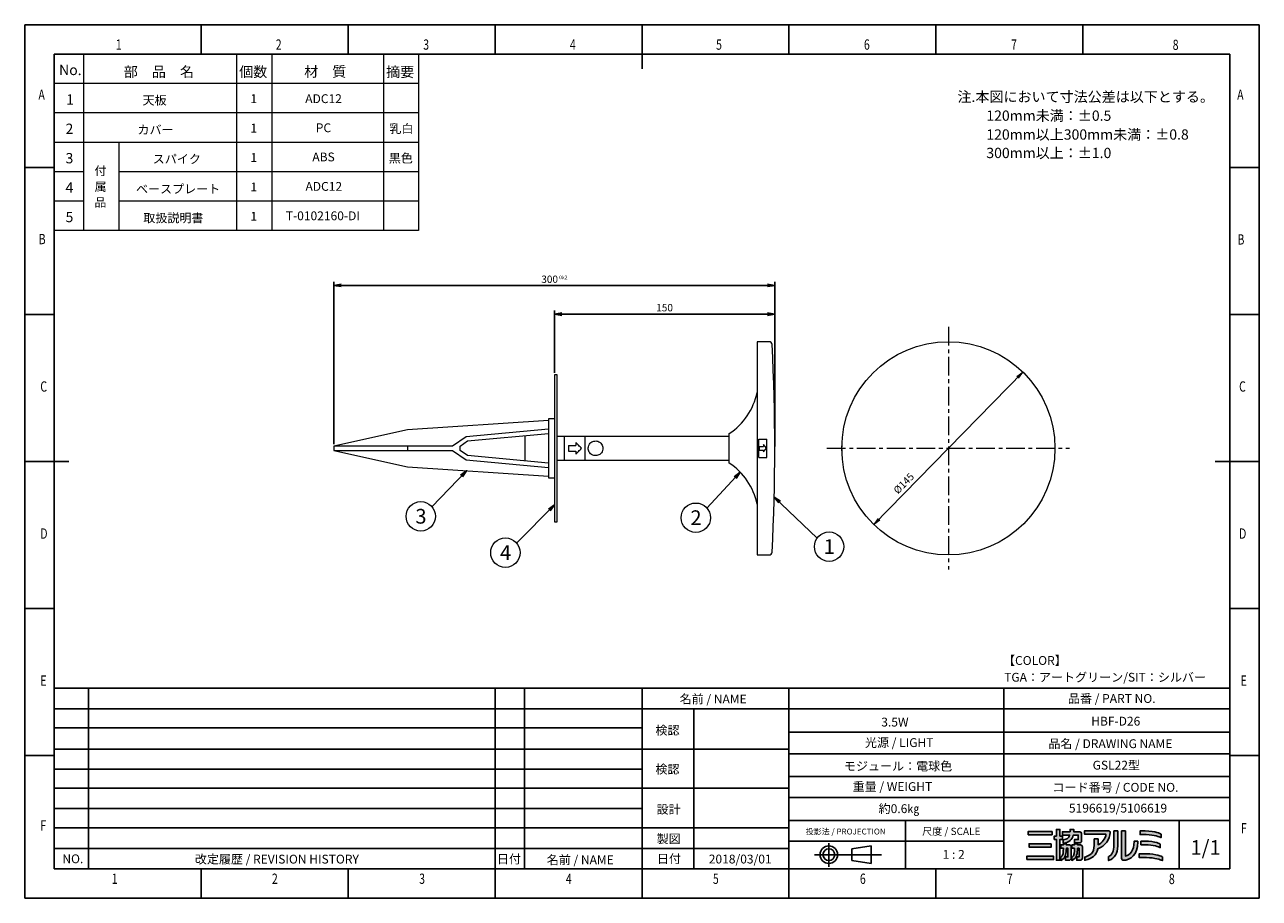
# Model space of a CAD drawing. Units: millimetres. Extents: x 0 to 420, y 0 to 297.
import ezdxf

# ---------------------------------------------------------------- set-up
doc = ezdxf.new("R2010")
doc.units = ezdxf.units.MM
doc.header["$PDSIZE"] = -1
doc.linetypes.add('CENTER', pattern=[10.16, 6.35, -1.27, 1.27, -1.27])
doc.layers.add('図枠', color=7, linetype='Continuous')
doc.styles.add('SLDTEXTSTYLE0', font='TXT', dxfattribs={"width": 0.75, "bigfont": 'bigfont'})
doc.styles.get("Standard").update_dxf_attribs({"font": 'msgothic.ttc'})
doc.styles.add('ＭＳ_Ｐゴシック', font='msgothic.ttc', dxfattribs={"bigfont": 'ＭＳ Ｐゴシック'})
doc.dimstyles.new('ISO-25', dxfattribs={"dimtxt": 2.5, "dimasz": 2.5, "dimexe": 1.25, "dimexo": 0.625, "dimtad": 1, "dimtxsty": 'Standard', "dimcen": 2.5, "dimadec": 0, "dimazin": 0, "dimtfac": 1, "dimtmove": 0, "dimatfit": 3, "dimfxl": 1, "dimarcsym": 0})
doc.dimstyles.new('JIS-1', dxfattribs={"dimtxt": 2.5, "dimasz": 2.5, "dimexe": 1.25, "dimexo": 0.625, "dimtad": 1, "dimtxsty": 'Standard', "dimblk": 'OPEN', "dimcen": 2.5, "dimadec": 0, "dimazin": 0, "dimtfac": 1, "dimtmove": 1, "dimatfit": 3, "dimldrblk": 'OPEN', "dimfxl": 1, "dimarcsym": 0})

# ---------------------------------------------------------------- blocks, each defined once
blk = doc.blocks.new('_OPEN')
at = {"color": 0, "linetype": 'ByBlock', "lineweight": -2}
for p, q in [((-1, 0.166667), (0, 0)), ((-1, -0.166667), (0, 0)), ((0, 0), (-1, 0))]:
    blk.add_line(p, q, dxfattribs=at)
blk = doc.blocks.new('*D478')
at = {"color": 0, "lineweight": -2}
for p, q in [((105.19, 154.36), (105.19, 209.63)), ((107.69, 208.38), (252.69, 208.38)), ((255.19, 153.61), (255.19, 209.63))]:
    blk.add_line(p, q, dxfattribs=at)
at = {"layer": 'Defpoints', "color": 0}
for p in [(255.19, 208.38), (105.19, 153.73), (255.19, 152.98)]:
    blk.add_point(p, dxfattribs=at)
at = {"color": 0, "lineweight": -2, "xscale": 2.5, "yscale": 2.5, "zscale": 2.5, "rotation": 180}
blk.add_blockref('_OPEN', (105.19, 208.38), dxfattribs=at)
at = {"color": 0, "lineweight": -2, "xscale": 2.5, "yscale": 2.5, "zscale": 2.5}
blk.add_blockref('_OPEN', (255.19, 208.38), dxfattribs=at)
at = {"color": 0, "lineweight": 9, "insert": (180.19, 210.46), "char_height": 2.5, "attachment_point": 5}
blk.add_mtext('300{\\H1.250000;\\S 0^-2;}', dxfattribs=at)
blk = doc.blocks.new('*D485')
at = {"color": 0, "lineweight": -2}
for p, q in [((180.19, 178.61), (180.19, 199.84)), ((182.69, 198.59), (252.69, 198.59)), ((255.19, 153.61), (255.19, 199.84))]:
    blk.add_line(p, q, dxfattribs=at)
at = {"layer": 'Defpoints', "color": 0}
for p in [(255.19, 198.59), (180.19, 177.98), (255.19, 152.98)]:
    blk.add_point(p, dxfattribs=at)
at = {"color": 0, "lineweight": -2, "xscale": 2.5, "yscale": 2.5, "zscale": 2.5, "rotation": 180}
blk.add_blockref('_OPEN', (180.19, 198.59), dxfattribs=at)
at = {"color": 0, "lineweight": -2, "xscale": 2.5, "yscale": 2.5, "zscale": 2.5}
blk.add_blockref('_OPEN', (255.19, 198.59), dxfattribs=at)
at = {"color": 0, "lineweight": 9, "insert": (217.69, 200.47), "char_height": 2.5, "attachment_point": 5}
blk.add_mtext('150', dxfattribs=at)

msp = doc.modelspace()

# ---------------------------------------------------------------- hatches: boundary and pattern name
at = {"layer": '図枠'}
h = msp.add_hatch(color=0, dxfattribs=at)
h.dxf.hatch_style = 2
h.paths.add_polyline_path([(349.5029, 22.7268), (341.3739, 22.7268), (341.3739, 21.5881), (349.5029, 21.5881)])
h = msp.add_hatch(color=0, dxfattribs=at)
h.dxf.hatch_style = 2
h.paths.add_polyline_path([(353.0627, 21.1777), (352.183, 21.1777), (352.183, 23.428), (352.1009, 23.428), (350.9758, 23.428), (350.9758, 21.1777), (350.231, 21.1777), (350.231, 20.0395), (350.9758, 20.0395), (350.9758, 12.9134), (352.183, 12.9134), (352.183, 20.0395), (353.0627, 20.0395)])
edge = h.paths.add_edge_path()
edge.add_spline(control_points=[(353.4446, 19.8235), (353.4446, 19.8235), (353.4446, 19.8235), (353.4446, 19.8235), (353.4446, 19.8235), (353.3312, 19.7999), (353.3312, 19.7999), (353.3312, 19.7999), (353.3312, 18.7625), (353.3312, 18.7625), (353.3312, 18.7625), (353.4931, 18.7841), (353.4931, 18.7841), (355.322, 19.0431), (356.3104, 19.8251), (356.6938, 21.4678), (356.6938, 21.4678), (358.416, 21.4678), (358.416, 21.4678), (358.416, 21.4678), (358.416, 19.9492), (358.416, 19.9492), (358.416, 19.9492), (357.1199, 19.9492), (357.1199, 19.9492), (357.1199, 19.9492), (357.1199, 18.8105), (357.1199, 18.8105), (357.1199, 18.8105), (358.9057, 18.8105), (358.9057, 18.8105), (359.1483, 18.8105), (359.5556, 18.9023), (359.5556, 19.5201), (359.5556, 19.5201), (359.5556, 21.9982), (359.5556, 21.9982), (359.5556, 22.2918), (359.3253, 22.607), (358.9518, 22.607), (358.9518, 22.607), (356.8551, 22.607), (356.8551, 22.607), (356.8593, 22.743), (356.8808, 23.2851), (356.8808, 23.2851), (356.8808, 23.2851), (356.8808, 23.428), (356.8808, 23.428), (356.8808, 23.428), (356.801, 23.428), (356.801, 23.428), (356.801, 23.428), (355.6228, 23.428), (355.6228, 23.428), (355.6228, 23.428), (355.6228, 23.2851), (355.6228, 23.2851), (355.6228, 23.2851), (355.6098, 22.7293), (355.6056, 22.607), (355.6056, 22.607), (353.0091, 22.607), (353.0091, 22.607), (353.0091, 22.607), (353.0091, 21.4678), (353.0091, 21.4678), (353.0091, 21.4678), (355.4515, 21.4678), (355.4515, 21.4678), (355.2006, 20.4975), (354.6143, 20.0652), (353.4446, 19.8235)], knot_values=[0, 0, 0, 0, 0.35277778, 0.35277778, 0.35277778, 0.70555556, 0.70555556, 0.70555556, 1.05833333, 1.05833333, 1.05833333, 1.41111111, 1.41111111, 1.41111111, 1.76388889, 1.76388889, 1.76388889, 2.11666667, 2.11666667, 2.11666667, 2.46944444, 2.46944444, 2.46944444, 2.82222222, 2.82222222, 2.82222222, 3.175, 3.175, 3.175, 3.52777778, 3.52777778, 3.52777778, 3.88055555, 3.88055555, 3.88055555, 4.23333333, 4.23333333, 4.23333333, 4.58611111, 4.58611111, 4.58611111, 4.93888889, 4.93888889, 4.93888889, 5.29166667, 5.29166667, 5.29166667, 5.64444444, 5.64444444, 5.64444444, 5.99722222, 5.99722222, 5.99722222, 6.35, 6.35, 6.35, 6.70277778, 6.70277778, 6.70277778, 7.05555555, 7.05555555, 7.05555555, 7.40833333, 7.40833333, 7.40833333, 7.76111111, 7.76111111, 7.76111111, 8.11388889, 8.11388889, 8.11388889, 8.46666666, 8.46666666, 8.46666666, 8.46666666], degree=3, periodic=0)
edge.add_line((353.4446, 19.8235), (353.4446, 19.8235))
edge = h.paths.add_edge_path()
edge.add_spline(control_points=[(355.3776, 18.1559), (355.3776, 18.1559), (354.3879, 18.1559), (354.3879, 18.1559), (354.3879, 18.1559), (354.3879, 18.5194), (354.3879, 18.5194), (354.3879, 18.5194), (354.3076, 18.5194), (354.3076, 18.5194), (354.3076, 18.5194), (353.4141, 18.5194), (353.4141, 18.5194), (353.4141, 18.5194), (353.3333, 18.5194), (353.3333, 18.5194), (353.3333, 18.5194), (353.3338, 18.2908), (353.3338, 18.2908), (353.3338, 18.2908), (353.3353, 18.218), (353.3353, 18.1559), (353.3353, 18.1559), (352.4351, 18.1559), (352.4351, 18.1559), (352.4351, 18.1559), (352.4351, 17.0172), (352.4351, 17.0172), (352.4351, 17.0172), (353.3353, 17.0172), (353.3353, 17.0172), (353.3197, 15.6779), (353.3353, 14.5264), (352.5149, 13.9614), (352.5149, 13.9614), (352.4546, 13.9188), (352.4546, 13.9188), (352.4546, 13.9188), (352.4546, 12.8677), (352.4546, 12.8677), (352.4546, 12.8677), (352.6552, 12.956), (352.6552, 12.956), (354.2355, 13.6461), (354.3261, 15.3327), (354.3748, 17.0172), (354.3748, 17.0172), (354.8795, 17.0172), (354.8795, 17.0172), (354.8795, 17.0172), (354.8795, 14.0427), (354.8795, 14.0427), (354.8795, 14.0427), (354.0896, 14.0427), (354.0896, 14.0427), (354.0896, 14.0427), (354.0896, 12.9134), (354.0896, 12.9134), (354.0896, 12.9134), (355.2778, 12.9134), (355.2778, 12.9134), (355.72, 12.9134), (356.0183, 13.2401), (356.0183, 13.739), (356.0183, 13.739), (356.0183, 17.4873), (356.0183, 17.4873), (356.0183, 17.9128), (355.7851, 18.1559), (355.3776, 18.1559)], knot_values=[0, 0, 0, 0, 0.35277778, 0.35277778, 0.35277778, 0.70555556, 0.70555556, 0.70555556, 1.05833333, 1.05833333, 1.05833333, 1.41111111, 1.41111111, 1.41111111, 1.76388889, 1.76388889, 1.76388889, 2.11666667, 2.11666667, 2.11666667, 2.46944444, 2.46944444, 2.46944444, 2.82222222, 2.82222222, 2.82222222, 3.175, 3.175, 3.175, 3.52777778, 3.52777778, 3.52777778, 3.88055555, 3.88055555, 3.88055555, 4.23333333, 4.23333333, 4.23333333, 4.58611111, 4.58611111, 4.58611111, 4.93888889, 4.93888889, 4.93888889, 5.29166667, 5.29166667, 5.29166667, 5.64444444, 5.64444444, 5.64444444, 5.99722222, 5.99722222, 5.99722222, 6.35, 6.35, 6.35, 6.70277778, 6.70277778, 6.70277778, 7.05555555, 7.05555555, 7.05555555, 7.40833333, 7.40833333, 7.40833333, 7.76111111, 7.76111111, 7.76111111, 8.11388889, 8.11388889, 8.11388889, 8.11388889], degree=3, periodic=0)
edge.add_line((355.3776, 18.1559), (355.3776, 18.1559))
edge = h.paths.add_edge_path()
edge.add_spline(control_points=[(359.1662, 18.1559), (359.1662, 18.1559), (358.176, 18.1559), (358.176, 18.1559), (358.1749, 18.2637), (358.1749, 18.5194), (358.1749, 18.5194), (358.1749, 18.5194), (358.0952, 18.5194), (358.0952, 18.5194), (358.0952, 18.5194), (357.1219, 18.5194), (357.1219, 18.5194), (357.1219, 18.5194), (357.1229, 18.2175), (357.1229, 18.1559), (357.1229, 18.1559), (356.2248, 18.1559), (356.2248, 18.1559), (356.2248, 18.1559), (356.2248, 17.0172), (356.2248, 17.0172), (356.2248, 17.0172), (357.1219, 17.0172), (357.1219, 17.0172), (357.1008, 15.6805), (357.1098, 14.5317), (356.2853, 13.9614), (356.2853, 13.9614), (356.2222, 13.9188), (356.2222, 13.9188), (356.2222, 13.9188), (356.2222, 12.8677), (356.2222, 12.8677), (356.2222, 12.8677), (356.4222, 12.956), (356.4222, 12.956), (358.0111, 13.6492), (358.1078, 15.4045), (358.1619, 17.0172), (358.1619, 17.0172), (358.6682, 17.0172), (358.6682, 17.0172), (358.6682, 17.0172), (358.6682, 14.0427), (358.6682, 14.0427), (358.6682, 14.0427), (357.8777, 14.0427), (357.8777, 14.0427), (357.8777, 14.0427), (357.8777, 12.9134), (357.8777, 12.9134), (357.8777, 12.9134), (359.0665, 12.9134), (359.0665, 12.9134), (359.5091, 12.9134), (359.8082, 13.2401), (359.8082, 13.739), (359.8082, 13.739), (359.8082, 17.4873), (359.8082, 17.4873), (359.8082, 17.9128), (359.5738, 18.1559), (359.1662, 18.1559)], knot_values=[0, 0, 0, 0, 0.35277778, 0.35277778, 0.35277778, 0.70555556, 0.70555556, 0.70555556, 1.05833333, 1.05833333, 1.05833333, 1.41111111, 1.41111111, 1.41111111, 1.76388889, 1.76388889, 1.76388889, 2.11666667, 2.11666667, 2.11666667, 2.46944444, 2.46944444, 2.46944444, 2.82222222, 2.82222222, 2.82222222, 3.175, 3.175, 3.175, 3.52777778, 3.52777778, 3.52777778, 3.88055555, 3.88055555, 3.88055555, 4.23333333, 4.23333333, 4.23333333, 4.58611111, 4.58611111, 4.58611111, 4.93888889, 4.93888889, 4.93888889, 5.29166667, 5.29166667, 5.29166667, 5.64444444, 5.64444444, 5.64444444, 5.99722222, 5.99722222, 5.99722222, 6.35, 6.35, 6.35, 6.70277778, 6.70277778, 6.70277778, 7.05555555, 7.05555555, 7.05555555, 7.40833333, 7.40833333, 7.40833333, 7.40833333], degree=3, periodic=0)
edge.add_line((359.1662, 18.1559), (359.1662, 18.1559))
h = msp.add_hatch(color=0, dxfattribs=at)
h.dxf.hatch_style = 2
edge = h.paths.add_edge_path()
edge.add_spline(control_points=[(360.6445, 22.944), (360.6445, 22.944), (360.5653, 22.944), (360.5653, 22.944), (360.5653, 22.944), (360.5653, 21.7702), (360.5653, 21.7702), (360.5653, 21.7702), (367.8453, 21.7702), (367.8453, 21.7702), (367.7607, 20.3545), (366.3724, 18.6899), (365.1344, 18.2188), (365.1377, 18.2934), (365.1344, 18.5455), (365.1344, 18.5455), (365.1344, 18.5455), (365.1344, 20.2036), (365.1344, 20.2036), (365.1344, 20.2036), (363.8466, 20.2036), (363.8466, 20.2036), (363.8466, 20.2036), (363.8466, 18.92), (363.8466, 18.92), (363.8466, 16.1765), (363.4693, 14.9644), (360.7128, 14.0137), (360.7128, 14.0137), (360.6676, 14.0021), (360.6676, 14.0021), (360.6676, 14.0021), (360.6094, 13.9847), (360.6094, 13.9847), (360.6094, 13.9847), (360.6094, 12.8739), (360.6094, 12.8739), (360.6094, 12.8739), (360.7869, 12.919), (360.7869, 12.919), (363.2393, 13.5923), (364.5194, 14.4989), (365.031, 16.8405), (367.5632, 17.6861), (369.2687, 20.1864), (369.2687, 22.3516), (369.2741, 22.3495), (369.2987, 22.5668), (369.1469, 22.744), (369.032, 22.8763), (368.8532, 22.944), (368.6165, 22.944), (368.6165, 22.944), (360.6445, 22.944), (360.6445, 22.944)], knot_values=[0, 0, 0, 0, 1, 1, 1, 2, 2, 2, 3, 3, 3, 4, 4, 4, 5, 5, 5, 6, 6, 6, 7, 7, 7, 8, 8, 8, 9, 9, 9, 10, 10, 10, 11, 11, 11, 12, 12, 12, 13, 13, 13, 14, 14, 14, 15, 15, 15, 16, 16, 16, 17, 17, 17, 18, 18, 18, 18], degree=3, periodic=1)
h = msp.add_hatch(color=0, dxfattribs=at)
h.dxf.hatch_style = 2
edge = h.paths.add_edge_path()
edge.add_spline(control_points=[(371.7647, 22.9279), (371.7647, 22.9279), (370.5183, 22.9279), (370.5183, 22.9279), (370.5183, 22.9279), (370.5183, 18.126), (370.5183, 18.126), (370.5183, 15.9577), (369.8155, 14.6761), (368.8101, 14.207), (368.8101, 14.207), (368.7745, 14.1904), (368.7745, 14.1904), (368.7745, 14.1904), (368.726, 14.1698), (368.726, 14.1698), (368.726, 14.1698), (368.726, 12.8447), (368.726, 12.8447), (368.726, 12.8447), (368.9599, 12.9254), (368.9599, 12.9254), (370.8188, 13.6797), (371.8057, 15.1383), (371.8445, 17.8036), (371.8445, 17.8036), (371.8445, 22.9279), (371.8445, 22.9279), (371.8445, 22.9279), (371.7647, 22.9279), (371.7647, 22.9279)], knot_values=[0, 0, 0, 0, 1, 1, 1, 2, 2, 2, 3, 3, 3, 4, 4, 4, 5, 5, 5, 6, 6, 6, 7, 7, 7, 8, 8, 8, 9, 9, 9, 10, 10, 10, 10], degree=3, periodic=1)
h = msp.add_hatch(color=0, dxfattribs=at)
h.dxf.hatch_style = 2
edge = h.paths.add_edge_path()
edge.add_spline(control_points=[(374.3756, 22.9279), (374.3756, 22.9279), (373.1291, 22.9279), (373.1291, 22.9279), (373.1291, 22.9279), (373.1291, 13.6136), (373.1291, 13.6136), (373.1291, 13.3871), (373.1938, 13.2096), (373.321, 13.0834), (373.4864, 12.9223), (373.6944, 12.9139), (373.7341, 12.9139), (376.1689, 12.9139), (378.6258, 14.8054), (378.6258, 19.1896), (378.6258, 19.1896), (378.6258, 19.4029), (378.6258, 19.4029), (378.6258, 19.4029), (377.4022, 19.4029), (377.4022, 19.4029), (377.4022, 19.4029), (377.4022, 19.2957), (377.4022, 19.2957), (377.4022, 16.2204), (375.9439, 14.5733), (374.4554, 14.3373), (374.4554, 14.3373), (374.4554, 22.9279), (374.4554, 22.9279), (374.4554, 22.9279), (374.3756, 22.9279), (374.3756, 22.9279)], knot_values=[0, 0, 0, 0, 1, 1, 1, 2, 2, 2, 3, 3, 3, 4, 4, 4, 5, 5, 5, 6, 6, 6, 7, 7, 7, 8, 8, 8, 9, 9, 9, 10, 10, 10, 11, 11, 11, 11], degree=3, periodic=1)
h = msp.add_hatch(color=0, dxfattribs=at)
h.dxf.hatch_style = 2
edge = h.paths.add_edge_path()
edge.add_spline(control_points=[(379.6015, 22.8902), (379.6015, 22.8902), (379.4571, 22.8902), (379.4571, 22.8902), (379.4571, 22.8902), (379.4571, 21.6317), (379.4571, 21.6317), (379.4571, 21.6317), (381.4755, 21.6317), (381.4755, 21.6317), (384.3278, 21.6317), (386.1692, 20.8112), (386.3682, 20.7176), (386.3682, 20.7176), (386.5662, 20.6258), (386.5662, 20.6258), (386.5662, 20.6258), (386.5762, 20.8417), (386.5762, 20.8417), (386.5762, 20.8417), (386.5775, 21.8492), (386.5775, 21.8492), (386.5775, 21.8492), (386.5059, 21.8907), (386.5059, 21.8907), (386.489, 21.8999), (384.7391, 22.8902), (381.2093, 22.8902), (381.2093, 22.8902), (379.6015, 22.8902), (379.6015, 22.8902)], knot_values=[0, 0, 0, 0, 1, 1, 1, 2, 2, 2, 3, 3, 3, 4, 4, 4, 5, 5, 5, 6, 6, 6, 7, 7, 7, 8, 8, 8, 9, 9, 9, 10, 10, 10, 10], degree=3, periodic=1)
h = msp.add_hatch(color=0, dxfattribs=at)
h.dxf.hatch_style = 2
h.paths.add_polyline_path([(349.2187, 18.5355), (341.6566, 18.5355), (341.6566, 17.3973), (349.2187, 17.3973)])
h = msp.add_hatch(color=0, dxfattribs=at)
h.dxf.hatch_style = 2
edge = h.paths.add_edge_path()
edge.add_spline(control_points=[(379.8559, 19.4209), (379.8559, 19.4209), (379.7135, 19.4209), (379.7135, 19.4209), (379.7135, 19.4209), (379.7135, 18.197), (379.7135, 18.197), (379.7135, 18.197), (381.1744, 18.197), (381.1744, 18.197), (384.0428, 18.197), (385.9127, 17.3906), (386.1159, 17.2983), (386.1159, 17.2983), (386.3159, 17.2101), (386.3159, 17.2101), (386.3159, 17.2101), (386.3203, 17.4255), (386.3203, 17.4255), (386.3203, 17.4255), (386.3223, 18.3657), (386.3223, 18.3657), (386.3223, 18.3657), (386.2687, 18.4075), (386.2687, 18.4075), (386.2182, 18.4496), (384.9902, 19.4209), (380.9536, 19.4209), (380.9536, 19.4209), (379.8559, 19.4209), (379.8559, 19.4209)], knot_values=[0, 0, 0, 0, 1, 1, 1, 2, 2, 2, 3, 3, 3, 4, 4, 4, 5, 5, 5, 6, 6, 6, 7, 7, 7, 8, 8, 8, 9, 9, 9, 10, 10, 10, 10], degree=3, periodic=1)
h = msp.add_hatch(color=0, dxfattribs=at)
h.dxf.hatch_style = 2
h.paths.add_polyline_path([(340.8615, 13.1337), (350.0145, 13.1337), (350.0145, 14.2719), (340.8615, 14.2719)])
h = msp.add_hatch(color=0, dxfattribs=at)
h.dxf.hatch_style = 2
edge = h.paths.add_edge_path()
edge.add_spline(control_points=[(379.3306, 15.124), (379.3306, 15.124), (379.1862, 15.124), (379.1862, 15.124), (379.1862, 15.124), (379.1862, 13.8318), (379.1862, 13.8318), (379.1862, 13.8318), (381.5955, 13.8318), (381.5955, 13.8318), (384.455, 13.8318), (386.586, 13.018), (386.8209, 12.9252), (386.8176, 12.9267), (386.9058, 12.8911), (386.9058, 12.8911), (386.9058, 12.8911), (387.0136, 12.847), (387.0136, 12.847), (387.0136, 12.847), (387.0179, 13.056), (387.0179, 13.056), (387.0179, 13.056), (387.0179, 14.0865), (387.0179, 14.0865), (387.0179, 14.0865), (386.9437, 14.1306), (386.9437, 14.1306), (386.8671, 14.1706), (385.0592, 15.124), (381.4799, 15.124), (381.4799, 15.124), (379.3306, 15.124), (379.3306, 15.124)], knot_values=[0, 0, 0, 0, 1, 1, 1, 2, 2, 2, 3, 3, 3, 4, 4, 4, 5, 5, 5, 6, 6, 6, 7, 7, 7, 8, 8, 8, 9, 9, 9, 10, 10, 10, 11, 11, 11, 11], degree=3, periodic=1)

# ---------------------------------------------------------------- linework, layer by layer
at = {"color": 7, "lineweight": 9}
for p, q in [((20, 287), (20, 227)), ((72.0095, 287), (72.0095, 227)), ((84.0189, 287), (84.0189, 227)), ((122.0095, 287), (122.0095, 227)), ((134.0189, 287), (134.0189, 227)), ((134.0189, 277), (10, 277)), ((134.0189, 267), (10, 267)), ((134.0189, 257), (10, 257)), ((32.0095, 257), (32.0095, 227)), ((20, 247), (10, 247)), ((134.0189, 247), (32.0095, 247)), ((20, 237), (10, 237)), ((134.0189, 237), (32.0095, 237)), ((134.0189, 227), (10, 227)), ((339.5674, 178.8968), (288.8668, 127.0731))]:
    msp.add_line(p, q, dxfattribs=at)
at = {"color": 7, "linetype": 'CENTER', "lineweight": 9}
for p, q in [((314.2171, 194.2349), (314.2171, 111.7349)), ((272.9171, 152.9849), (355.4671, 152.9849))]:
    msp.add_line(p, q, dxfattribs=at)
at = {"color": 7, "linetype": 'Continuous', "lineweight": 13}
for p, q in [((253.2432, 189.2349), (249.1902, 189.2349)), ((249.1902, 189.2349), (249.1902, 116.7349)), ((181.1902, 177.9849), (180.1902, 177.9849)), ((180.1902, 177.9849), (180.1902, 152.9849)), ((181.1902, 152.9849), (181.1902, 177.9849)), ((178.1902, 162.4849), (130.1902, 159.2349)), ((180.1902, 162.9849), (178.1902, 162.9849)), ((178.1902, 162.9849), (178.1902, 142.9849)), ((130.1902, 159.2349), (105.1902, 153.7349)), ((150.1569, 156.9426), (145.5745, 153.7349)), ((148.1902, 153.7349), (150.6902, 155.4849)), ((178.1902, 159.4911), (150.1569, 156.9426)), ((150.6902, 155.4849), (178.1902, 157.9849)), ((170.1902, 157.2577), (170.1902, 148.7122)), ((183.6902, 156.9849), (181.1902, 156.9849)), ((190.6902, 157.0349), (183.6902, 157.0349)), ((183.6902, 148.9349), (183.6902, 157.0349)), ((190.6902, 148.9349), (190.6902, 157.0349)), ((239.6902, 156.9849), (190.6902, 156.9849)), ((239.6902, 147.9849), (239.6902, 157.9849)), ((249.6902, 149.8212), (249.6902, 156.1487)), ((249.6902, 156.1487), (252.4402, 156.1487)), ((252.4402, 149.8212), (252.4402, 156.1487)), ((105.1902, 153.7349), (105.1902, 152.2349)), ((130.1902, 153.7349), (105.1902, 153.7349)), ((105.1902, 152.2349), (130.1902, 152.2349)), ((105.1902, 152.2349), (130.1902, 146.7349)), ((130.1902, 153.7349), (130.1902, 152.2349)), ((145.5745, 153.7349), (130.1902, 153.7349)), ((130.1902, 152.2349), (145.5745, 152.2349)), ((145.5745, 152.2349), (150.1569, 149.0272)), ((148.1902, 152.2349), (148.1902, 153.7349)), ((150.6902, 150.4849), (148.1902, 152.2349)), ((180.1902, 152.9849), (180.1902, 127.9849)), ((181.1902, 127.9849), (181.1902, 152.9849)), ((184.9402, 153.9849), (187.4402, 153.9849)), ((184.9402, 153.9849), (184.9402, 151.9849)), ((184.9402, 151.9849), (187.4402, 151.9849)), ((187.4402, 154.9849), (187.4402, 153.9849)), ((187.4402, 151.9849), (187.4402, 150.9849)), ((249.8152, 153.6099), (251.3152, 153.6099)), ((249.8152, 153.6099), (249.8152, 152.3599)), ((249.8152, 152.3599), (251.3152, 152.3599)), ((251.3152, 154.2349), (251.3152, 153.6099)), ((252.3152, 152.9849), (251.3152, 154.2349)), ((251.3152, 151.7349), (252.3152, 152.9849)), ((251.3152, 152.3599), (251.3152, 151.7349)), ((150.1569, 149.0272), (178.1902, 146.4787)), ((178.1902, 147.9849), (150.6902, 150.4849)), ((180.1101, 149.567), (180.1564, 149.4869)), ((181.1902, 148.9849), (183.6902, 148.9849)), ((183.6902, 148.9349), (190.6902, 148.9349)), ((190.6902, 148.9849), (239.6902, 148.9849)), ((249.6902, 149.8212), (252.4402, 149.8212)), ((130.1902, 146.7349), (178.1902, 143.4849)), ((178.1902, 142.9849), (180.1902, 142.9849)), ((180.1902, 127.9849), (181.1902, 127.9849)), ((249.1902, 116.7349), (253.2432, 116.7349))]:
    msp.add_line(p, q, dxfattribs=at)
at = {"color": 0, "linetype": 'ByBlock', "lineweight": 9}
for p, q in [((337.5213, 177.4011), (339.5674, 178.8968)), ((339.5674, 178.8968), (337.8191, 177.1098)), ((338.117, 176.8184), (339.5674, 178.8968)), ((290.3173, 129.1515), (288.8668, 127.0731)), ((288.8668, 127.0731), (290.6151, 128.8601)), ((290.913, 128.5687), (288.8668, 127.0731))]:
    msp.add_line(p, q, dxfattribs=at)
at = {"color": 7, "linetype": 'Continuous', "lineweight": 9}
for p, q in [((278.0553, 156.1487), (278.1051, 156.1443)), ((278.1051, 149.8255), (278.0553, 149.8212))]:
    msp.add_line(p, q, dxfattribs=at)
at = {"color": 7, "linetype": 'Continuous', "lineweight": 13}
msp.add_circle((314.2171, 152.9849), 36.25, dxfattribs=at)
at = {"color": 0, "lineweight": 9}
for centre in [(134.7317, 129.8632), (228.3011, 129.3834), (163.5236, 117.5112), (273.6462, 119.5466)]:
    msp.add_circle(centre, 5, dxfattribs=at)
at = {"color": 7, "linetype": 'Continuous', "lineweight": 13}
for centre, radius, start, end in [((253.2432, 188.2349), 1, 3.077763, 90), ((-402.3411, 152.9849), 657.5313, 356.9222366, 3.0777634), ((227.1902, 176.6932), 22.5, 303.748989, 347.898508), ((227.1902, 129.2766), 22.5, 12.101492, 56.251011), ((253.2432, 117.7349), 1, 270, 356.922237)]:
    msp.add_arc(centre, radius, start, end, dxfattribs=at)
at = {"color": 7, "linetype": 'Continuous', "lineweight": 9}
msp.add_arc((314.2171, 152.9849), 36.3, 175, 185, dxfattribs=at)
at = {"color": 7, "linetype": 'Continuous', "lineweight": 13}
for points, knots in [([(196.6902, 152.9849), (196.6672, 153.2398), (196.6213, 153.7488), (196.2689, 154.4369), (195.7249, 155.0167), (195.0254, 155.3865), (194.2599, 155.5168), (193.5658, 155.4376), (192.9096, 155.1709), (192.3065, 154.6964), (191.8422, 153.9873), (191.6497, 153.1433), (191.7346, 152.3514), (192.0263, 151.6626), (192.5226, 151.0643), (193.1827, 150.6511), (193.9409, 150.4621), (194.6571, 150.4961), (195.3281, 150.7232), (195.9468, 151.147), (196.4521, 151.8057), (196.672, 152.4862), (196.6866, 152.8859), (196.6902, 152.9849)], [0, 0, 0, 0, 0.04729967, 0.09445235, 0.1453659, 0.20288506, 0.24576591, 0.28872901, 0.33092578, 0.38088128, 0.43860145, 0.49291945, 0.53940562, 0.58434175, 0.63390698, 0.69040793, 0.73485439, 0.77946909, 0.82103854, 0.86881327, 0.92551548, 0.98153906, 1, 1, 1, 1]), ([(189.4402, 152.9849), (189.0923, 153.3328), (188.4079, 154.0172), (187.7592, 154.6659), (187.4402, 154.9849)], [0, 0, 0, 0, 0.50821125, 1, 1, 1, 1]), ([(187.4402, 150.9849), (187.7592, 151.3039), (188.4079, 151.9526), (189.0923, 152.6371), (189.4402, 152.9849)], [0, 0, 0, 0, 0.491788754, 1, 1, 1, 1])]:
    msp.add_open_spline(points, degree=3, knots=knots, dxfattribs=at)
at = {"layer": '図枠', "color": 7}
for p, q in [((0, 0), (0, 297)), ((0, 297), (420, 297)), ((420, 297), (420, 0)), ((410, 287), (10, 287)), ((10, 287), (10, 10)), ((410, 287), (410, 10)), ((410, 71.4183), (10, 71.4183)), ((21.7562, 10), (21.7562, 71.4183)), ((160, 10), (160, 71.4183)), ((170.0277, 10), (170.0277, 71.4183)), ((210, 10), (210, 71.4183)), ((260, 10), (260, 71.4183)), ((333.0372, 10), (333.0372, 71.4183)), ((210, 64.3897), (10, 64.3897)), ((260, 64.3897), (210, 64.3897)), ((333.0372, 64.3897), (260, 64.3897)), ((333.0372, 64.3897), (410, 64.3897)), ((210, 57.9312), (10, 57.9312)), ((260, 56.4449), (410, 56.4449)), ((210, 50.7134), (10, 50.7134)), ((210, 50.7134), (260, 50.7134)), ((260, 49.1284), (410, 49.1284)), ((210, 43.9342), (10, 43.9342)), ((260, 41.3702), (410, 41.3702)), ((210, 37.4806), (10, 37.4806)), ((260, 37.4806), (210, 37.4806)), ((333.0372, 34.2403), (260, 34.2403)), ((333.0372, 34.2403), (410, 34.2403)), ((210, 30.4849), (10, 30.4849)), ((410, 26.4821), (260, 26.4821)), ((299.5922, 10), (299.5851, 26.4821)), ((392.7629, 10), (392.7558, 26.4821)), ((210, 23.9471), (10, 23.9471)), ((210, 23.9471), (260, 23.9471)), ((210, 16.9562), (10, 16.9562)), ((260, 16.9562), (210, 16.9562)), ((333.0372, 19.4658), (260, 19.4658)), ((10, 10), (410, 10)), ((420, 0), (0, 0))]:
    msp.add_line(p, q, dxfattribs=at)
at = {"layer": '図枠', "color": 7, "linetype": 'Continuous'}
for p, q in [((60, 287), (60, 297)), ((110, 287), (110, 297)), ((160, 287), (160, 297)), ((210, 282), (210, 297)), ((260, 287), (260, 297)), ((310, 287), (310, 297)), ((360, 287), (360, 297)), ((10, 248.5), (0, 248.5)), ((410, 248.5), (420, 248.5)), ((10, 198.5), (0, 198.5)), ((410, 198.5), (420, 198.5)), ((15, 148.5), (0, 148.5)), ((420, 148.5), (405, 148.5)), ((10, 98.5), (0, 98.5)), ((410, 98.5), (420, 98.5)), ((227.6777, 64.3897), (227.6777, 10)), ((10, 48.5), (0, 48.5)), ((410, 48.5), (420, 48.5)), ((273.5631, 18.6995), (273.5631, 10.6995)), ((281.3868, 16.8279), (287.9944, 17.8309)), ((281.3868, 16.8279), (281.3868, 12.8279)), ((287.9944, 17.8309), (287.9944, 11.8309)), ((291.5066, 14.8279), (268.727, 14.8279)), ((281.3868, 12.8279), (287.9944, 11.8309)), ((60, 10), (60, 0)), ((110, 10), (110, 0)), ((160, 10), (160, 0)), ((210, 10), (210, 0)), ((260, 10), (260, 0)), ((309.9988, 10), (309.9988, 0)), ((360.0039, 10), (360.0039, 0))]:
    msp.add_line(p, q, dxfattribs=at)
at = {"layer": '図枠', "color": 0}
for points in [[(349.5029, 22.7268), (341.3739, 22.7268), (341.3739, 21.5881), (349.5029, 21.5881), (349.5029, 22.7268)], [(353.0627, 21.1777), (352.183, 21.1777), (352.183, 23.428), (352.1009, 23.428), (350.9758, 23.428), (350.9758, 21.1777), (350.231, 21.1777), (350.231, 20.0395), (350.9758, 20.0395), (350.9758, 12.9134), (352.183, 12.9134), (352.183, 20.0395), (353.0627, 20.0395), (353.0627, 21.1777)], [(349.2187, 18.5355), (341.6566, 18.5355), (341.6566, 17.3973), (349.2187, 17.3973), (349.2187, 18.5355)], [(340.8615, 13.1337), (350.0145, 13.1337), (350.0145, 14.2719), (340.8615, 14.2719), (340.8615, 13.1337)]]:
    msp.add_lwpolyline(points, dxfattribs=at)
at = {"layer": '図枠', "color": 7, "linetype": 'Continuous'}
for radius in [3, 2]:
    msp.add_circle((273.5631, 14.8279), radius, dxfattribs=at)
at = {"layer": '図枠', "color": 0}
for points, knots in [([(353.4446, 19.8235), (353.4446, 19.8235), (353.4446, 19.8235), (353.4446, 19.8235), (353.4446, 19.8235), (353.3312, 19.7999), (353.3312, 19.7999), (353.3312, 19.7999), (353.3312, 18.7625), (353.3312, 18.7625), (353.3312, 18.7625), (353.4931, 18.7841), (353.4931, 18.7841), (355.322, 19.0431), (356.3104, 19.8251), (356.6938, 21.4678), (356.6938, 21.4678), (358.416, 21.4678), (358.416, 21.4678), (358.416, 21.4678), (358.416, 19.9492), (358.416, 19.9492), (358.416, 19.9492), (357.1199, 19.9492), (357.1199, 19.9492), (357.1199, 19.9492), (357.1199, 18.8105), (357.1199, 18.8105), (357.1199, 18.8105), (358.9057, 18.8105), (358.9057, 18.8105), (359.1483, 18.8105), (359.5556, 18.9023), (359.5556, 19.5201), (359.5556, 19.5201), (359.5556, 21.9982), (359.5556, 21.9982), (359.5556, 22.2918), (359.3253, 22.607), (358.9518, 22.607), (358.9518, 22.607), (356.8551, 22.607), (356.8551, 22.607), (356.8593, 22.743), (356.8808, 23.2851), (356.8808, 23.2851), (356.8808, 23.2851), (356.8808, 23.428), (356.8808, 23.428), (356.8808, 23.428), (356.801, 23.428), (356.801, 23.428), (356.801, 23.428), (355.6228, 23.428), (355.6228, 23.428), (355.6228, 23.428), (355.6228, 23.2851), (355.6228, 23.2851), (355.6228, 23.2851), (355.6098, 22.7293), (355.6056, 22.607), (355.6056, 22.607), (353.0091, 22.607), (353.0091, 22.607), (353.0091, 22.607), (353.0091, 21.4678), (353.0091, 21.4678), (353.0091, 21.4678), (355.4515, 21.4678), (355.4515, 21.4678), (355.2006, 20.4975), (354.6143, 20.0652), (353.4446, 19.8235)], [0, 0, 0, 0, 1, 1, 1, 2, 2, 2, 3, 3, 3, 4, 4, 4, 5, 5, 5, 6, 6, 6, 7, 7, 7, 8, 8, 8, 9, 9, 9, 10, 10, 10, 11, 11, 11, 12, 12, 12, 13, 13, 13, 14, 14, 14, 15, 15, 15, 16, 16, 16, 17, 17, 17, 18, 18, 18, 19, 19, 19, 20, 20, 20, 21, 21, 21, 22, 22, 22, 23, 23, 23, 24, 24, 24, 24]), ([(360.6445, 22.944), (360.6445, 22.944), (360.5653, 22.944), (360.5653, 22.944), (360.5653, 22.944), (360.5653, 21.7702), (360.5653, 21.7702), (360.5653, 21.7702), (367.8453, 21.7702), (367.8453, 21.7702), (367.7607, 20.3545), (366.3724, 18.6899), (365.1344, 18.2188), (365.1377, 18.2934), (365.1344, 18.5455), (365.1344, 18.5455), (365.1344, 18.5455), (365.1344, 20.2036), (365.1344, 20.2036), (365.1344, 20.2036), (363.8466, 20.2036), (363.8466, 20.2036), (363.8466, 20.2036), (363.8466, 18.92), (363.8466, 18.92), (363.8466, 16.1765), (363.4693, 14.9644), (360.7128, 14.0137), (360.7128, 14.0137), (360.6676, 14.0021), (360.6676, 14.0021), (360.6676, 14.0021), (360.6094, 13.9847), (360.6094, 13.9847), (360.6094, 13.9847), (360.6094, 12.8739), (360.6094, 12.8739), (360.6094, 12.8739), (360.7869, 12.919), (360.7869, 12.919), (363.2393, 13.5923), (364.5194, 14.4989), (365.031, 16.8405), (367.5632, 17.6861), (369.2687, 20.1864), (369.2687, 22.3516), (369.2741, 22.3495), (369.2987, 22.5668), (369.1469, 22.744), (369.032, 22.8763), (368.8532, 22.944), (368.6165, 22.944), (368.6165, 22.944), (360.6445, 22.944), (360.6445, 22.944)], [0, 0, 0, 0, 1, 1, 1, 2, 2, 2, 3, 3, 3, 4, 4, 4, 5, 5, 5, 6, 6, 6, 7, 7, 7, 8, 8, 8, 9, 9, 9, 10, 10, 10, 11, 11, 11, 12, 12, 12, 13, 13, 13, 14, 14, 14, 15, 15, 15, 16, 16, 16, 17, 17, 17, 18, 18, 18, 18]), ([(371.7647, 22.9279), (371.7647, 22.9279), (370.5183, 22.9279), (370.5183, 22.9279), (370.5183, 22.9279), (370.5183, 18.126), (370.5183, 18.126), (370.5183, 15.9577), (369.8155, 14.6761), (368.8101, 14.207), (368.8101, 14.207), (368.7745, 14.1904), (368.7745, 14.1904), (368.7745, 14.1904), (368.726, 14.1698), (368.726, 14.1698), (368.726, 14.1698), (368.726, 12.8447), (368.726, 12.8447), (368.726, 12.8447), (368.9599, 12.9254), (368.9599, 12.9254), (370.8188, 13.6797), (371.8057, 15.1383), (371.8445, 17.8036), (371.8445, 17.8036), (371.8445, 22.9279), (371.8445, 22.9279), (371.8445, 22.9279), (371.7647, 22.9279), (371.7647, 22.9279)], [0, 0, 0, 0, 1, 1, 1, 2, 2, 2, 3, 3, 3, 4, 4, 4, 5, 5, 5, 6, 6, 6, 7, 7, 7, 8, 8, 8, 9, 9, 9, 10, 10, 10, 10]), ([(374.3756, 22.9279), (374.3756, 22.9279), (373.1291, 22.9279), (373.1291, 22.9279), (373.1291, 22.9279), (373.1291, 13.6136), (373.1291, 13.6136), (373.1291, 13.3871), (373.1938, 13.2096), (373.321, 13.0834), (373.4864, 12.9223), (373.6944, 12.9139), (373.7341, 12.9139), (376.1689, 12.9139), (378.6258, 14.8054), (378.6258, 19.1896), (378.6258, 19.1896), (378.6258, 19.4029), (378.6258, 19.4029), (378.6258, 19.4029), (377.4022, 19.4029), (377.4022, 19.4029), (377.4022, 19.4029), (377.4022, 19.2957), (377.4022, 19.2957), (377.4022, 16.2204), (375.9439, 14.5733), (374.4554, 14.3373), (374.4554, 14.3373), (374.4554, 22.9279), (374.4554, 22.9279), (374.4554, 22.9279), (374.3756, 22.9279), (374.3756, 22.9279)], [0, 0, 0, 0, 1, 1, 1, 2, 2, 2, 3, 3, 3, 4, 4, 4, 5, 5, 5, 6, 6, 6, 7, 7, 7, 8, 8, 8, 9, 9, 9, 10, 10, 10, 11, 11, 11, 11]), ([(379.6015, 22.8902), (379.6015, 22.8902), (379.4571, 22.8902), (379.4571, 22.8902), (379.4571, 22.8902), (379.4571, 21.6317), (379.4571, 21.6317), (379.4571, 21.6317), (381.4755, 21.6317), (381.4755, 21.6317), (384.3278, 21.6317), (386.1692, 20.8112), (386.3682, 20.7176), (386.3682, 20.7176), (386.5662, 20.6258), (386.5662, 20.6258), (386.5662, 20.6258), (386.5762, 20.8417), (386.5762, 20.8417), (386.5762, 20.8417), (386.5775, 21.8492), (386.5775, 21.8492), (386.5775, 21.8492), (386.5059, 21.8907), (386.5059, 21.8907), (386.489, 21.8999), (384.7391, 22.8902), (381.2093, 22.8902), (381.2093, 22.8902), (379.6015, 22.8902), (379.6015, 22.8902)], [0, 0, 0, 0, 1, 1, 1, 2, 2, 2, 3, 3, 3, 4, 4, 4, 5, 5, 5, 6, 6, 6, 7, 7, 7, 8, 8, 8, 9, 9, 9, 10, 10, 10, 10]), ([(355.3776, 18.1559), (355.3776, 18.1559), (354.3879, 18.1559), (354.3879, 18.1559), (354.3879, 18.1559), (354.3879, 18.5194), (354.3879, 18.5194), (354.3879, 18.5194), (354.3076, 18.5194), (354.3076, 18.5194), (354.3076, 18.5194), (353.4141, 18.5194), (353.4141, 18.5194), (353.4141, 18.5194), (353.3333, 18.5194), (353.3333, 18.5194), (353.3333, 18.5194), (353.3338, 18.2908), (353.3338, 18.2908), (353.3338, 18.2908), (353.3353, 18.218), (353.3353, 18.1559), (353.3353, 18.1559), (352.4351, 18.1559), (352.4351, 18.1559), (352.4351, 18.1559), (352.4351, 17.0172), (352.4351, 17.0172), (352.4351, 17.0172), (353.3353, 17.0172), (353.3353, 17.0172), (353.3197, 15.6779), (353.3353, 14.5264), (352.5149, 13.9614), (352.5149, 13.9614), (352.4546, 13.9188), (352.4546, 13.9188), (352.4546, 13.9188), (352.4546, 12.8677), (352.4546, 12.8677), (352.4546, 12.8677), (352.6552, 12.956), (352.6552, 12.956), (354.2355, 13.6461), (354.3261, 15.3327), (354.3748, 17.0172), (354.3748, 17.0172), (354.8795, 17.0172), (354.8795, 17.0172), (354.8795, 17.0172), (354.8795, 14.0427), (354.8795, 14.0427), (354.8795, 14.0427), (354.0896, 14.0427), (354.0896, 14.0427), (354.0896, 14.0427), (354.0896, 12.9134), (354.0896, 12.9134), (354.0896, 12.9134), (355.2778, 12.9134), (355.2778, 12.9134), (355.72, 12.9134), (356.0183, 13.2401), (356.0183, 13.739), (356.0183, 13.739), (356.0183, 17.4873), (356.0183, 17.4873), (356.0183, 17.9128), (355.7851, 18.1559), (355.3776, 18.1559)], [0, 0, 0, 0, 1, 1, 1, 2, 2, 2, 3, 3, 3, 4, 4, 4, 5, 5, 5, 6, 6, 6, 7, 7, 7, 8, 8, 8, 9, 9, 9, 10, 10, 10, 11, 11, 11, 12, 12, 12, 13, 13, 13, 14, 14, 14, 15, 15, 15, 16, 16, 16, 17, 17, 17, 18, 18, 18, 19, 19, 19, 20, 20, 20, 21, 21, 21, 22, 22, 22, 23, 23, 23, 23]), ([(359.1662, 18.1559), (359.1662, 18.1559), (358.176, 18.1559), (358.176, 18.1559), (358.1749, 18.2637), (358.1749, 18.5194), (358.1749, 18.5194), (358.1749, 18.5194), (358.0952, 18.5194), (358.0952, 18.5194), (358.0952, 18.5194), (357.1219, 18.5194), (357.1219, 18.5194), (357.1219, 18.5194), (357.1229, 18.2175), (357.1229, 18.1559), (357.1229, 18.1559), (356.2248, 18.1559), (356.2248, 18.1559), (356.2248, 18.1559), (356.2248, 17.0172), (356.2248, 17.0172), (356.2248, 17.0172), (357.1219, 17.0172), (357.1219, 17.0172), (357.1008, 15.6805), (357.1098, 14.5317), (356.2853, 13.9614), (356.2853, 13.9614), (356.2222, 13.9188), (356.2222, 13.9188), (356.2222, 13.9188), (356.2222, 12.8677), (356.2222, 12.8677), (356.2222, 12.8677), (356.4222, 12.956), (356.4222, 12.956), (358.0111, 13.6492), (358.1078, 15.4045), (358.1619, 17.0172), (358.1619, 17.0172), (358.6682, 17.0172), (358.6682, 17.0172), (358.6682, 17.0172), (358.6682, 14.0427), (358.6682, 14.0427), (358.6682, 14.0427), (357.8777, 14.0427), (357.8777, 14.0427), (357.8777, 14.0427), (357.8777, 12.9134), (357.8777, 12.9134), (357.8777, 12.9134), (359.0665, 12.9134), (359.0665, 12.9134), (359.5091, 12.9134), (359.8082, 13.2401), (359.8082, 13.739), (359.8082, 13.739), (359.8082, 17.4873), (359.8082, 17.4873), (359.8082, 17.9128), (359.5738, 18.1559), (359.1662, 18.1559)], [0, 0, 0, 0, 1, 1, 1, 2, 2, 2, 3, 3, 3, 4, 4, 4, 5, 5, 5, 6, 6, 6, 7, 7, 7, 8, 8, 8, 9, 9, 9, 10, 10, 10, 11, 11, 11, 12, 12, 12, 13, 13, 13, 14, 14, 14, 15, 15, 15, 16, 16, 16, 17, 17, 17, 18, 18, 18, 19, 19, 19, 20, 20, 20, 21, 21, 21, 21]), ([(379.8559, 19.4209), (379.8559, 19.4209), (379.7135, 19.4209), (379.7135, 19.4209), (379.7135, 19.4209), (379.7135, 18.197), (379.7135, 18.197), (379.7135, 18.197), (381.1744, 18.197), (381.1744, 18.197), (384.0428, 18.197), (385.9127, 17.3906), (386.1159, 17.2983), (386.1159, 17.2983), (386.3159, 17.2101), (386.3159, 17.2101), (386.3159, 17.2101), (386.3203, 17.4255), (386.3203, 17.4255), (386.3203, 17.4255), (386.3223, 18.3657), (386.3223, 18.3657), (386.3223, 18.3657), (386.2687, 18.4075), (386.2687, 18.4075), (386.2182, 18.4496), (384.9902, 19.4209), (380.9536, 19.4209), (380.9536, 19.4209), (379.8559, 19.4209), (379.8559, 19.4209)], [0, 0, 0, 0, 1, 1, 1, 2, 2, 2, 3, 3, 3, 4, 4, 4, 5, 5, 5, 6, 6, 6, 7, 7, 7, 8, 8, 8, 9, 9, 9, 10, 10, 10, 10]), ([(379.3306, 15.124), (379.3306, 15.124), (379.1862, 15.124), (379.1862, 15.124), (379.1862, 15.124), (379.1862, 13.8318), (379.1862, 13.8318), (379.1862, 13.8318), (381.5955, 13.8318), (381.5955, 13.8318), (384.455, 13.8318), (386.586, 13.018), (386.8209, 12.9252), (386.8176, 12.9267), (386.9058, 12.8911), (386.9058, 12.8911), (386.9058, 12.8911), (387.0136, 12.847), (387.0136, 12.847), (387.0136, 12.847), (387.0179, 13.056), (387.0179, 13.056), (387.0179, 13.056), (387.0179, 14.0865), (387.0179, 14.0865), (387.0179, 14.0865), (386.9437, 14.1306), (386.9437, 14.1306), (386.8671, 14.1706), (385.0592, 15.124), (381.4799, 15.124), (381.4799, 15.124), (379.3306, 15.124), (379.3306, 15.124)], [0, 0, 0, 0, 1, 1, 1, 2, 2, 2, 3, 3, 3, 4, 4, 4, 5, 5, 5, 6, 6, 6, 7, 7, 7, 8, 8, 8, 9, 9, 9, 10, 10, 10, 11, 11, 11, 11])]:
    msp.add_open_spline(points, degree=3, knots=knots, dxfattribs=at)

# ---------------------------------------------------------------- texts
at = {"color": 7, "linetype": 'Continuous', "lineweight": 9, "style": 'ＭＳ_Ｐゴシック'}
for s, height, p in [('No.', 3.5, (11.6976, 279.8664)), ('部\u3000品\u3000名', 3.5, (33.724, 279.2504)), ('個数', 3.5, (72.9623, 279.2329)), ('材\u3000質', 3.5, (95.077, 279.3099)), ('摘要', 3.5, (122.9536, 279.2119)), ('1', 3.5, (14.1126, 269.8489)), ('天板', 3, (40.0985, 269.8234)), ('1', 3, (76.7762, 270.3514)), ('ADC12', 3, (95.437, 270.3514)), ('2', 3.5, (13.9026, 259.8664)), ('カバー', 3, (38.369, 259.7724)), ('1', 3, (76.7762, 260.3514)), ('PC', 3, (99.0393, 260.4552)), ('乳白', 3, (124.0768, 260.16)), ('3', 3.5, (13.9026, 249.8664)), ('スパイク', 3, (43.5726, 249.8384)), ('1', 3, (76.7762, 250.3514)), ('ABS', 3, (97.8543, 250.5403)), ('黒色', 3, (123.8563, 250.142)), ('付', 3, (23.7169, 245.8474)), ('属', 3, (23.7859, 240.4214)), ('4', 3.5, (13.8921, 239.8664)), ('ベースプレート', 3, (37.8651, 239.6524)), ('1', 3, (76.7762, 240.3514)), ('ADC12', 3, (95.5203, 240.5253)), ('品', 3, (23.7004, 235.0824)), ('5', 3.5, (13.9026, 229.8664)), ('取扱説明書', 3, (40.3521, 229.8054)), ('1', 3, (76.7762, 230.3514)), ('T-0102160-DI', 3, (88.8228, 230.5253))]:
    msp.add_text(s, height=height, dxfattribs=at).set_placement(p)
at = {"color": 7, "linetype": 'Continuous', "lineweight": 9}
for s, height, p in [('注.本図において寸法公差は以下とする。', 3.5, (317.3079, 270.7371)), ('\u3000\u3000120mm未満：±0.5', 3.5, (317.5879, 264.3297)), ('\u3000\u3000120mm以上300mm未満：±0.8', 3.5, (317.5879, 257.9224)), ('\u3000\u3000300mm以上：±1.0', 3.5, (317.5879, 251.6516)), ('【COLOR】', 3, (332.8132, 79.3467)), ('TGA：アートグリーン/SIT：シルバー', 3, (333.2032, 73.6477))]:
    msp.add_text(s, height=height, dxfattribs=at).set_placement(p)
at = {"lineweight": 9, "style": 'ＭＳ_Ｐゴシック'}
for s, p in [('3', (132.9048, 127.3804)), ('2', (226.4742, 126.9006)), ('1', (271.8194, 117.0638)), ('4', (161.6968, 115.0284))]:
    msp.add_text(s, height=5, dxfattribs=at).set_placement(p)
at = {"color": 7, "lineweight": 9, "insert": (299.292, 140.8393), "char_height": 2.5, "attachment_point": 5, "rotation": 45.627619}
msp.add_mtext('{Ø145}', dxfattribs=at)
at = {"layer": '図枠', "color": 7, "linetype": 'Continuous', "style": 'SLDTEXTSTYLE0', "width": 0.75}
for s, p in [('1', (31.0119, 288.4958)), ('2', (85.4149, 288.4958)), ('3', (135.5809, 288.4958)), ('4', (185.4817, 288.4958)), ('5', (235.1962, 288.4958)), ('6', (285.499, 288.4958)), ('7', (335.5668, 288.4958)), ('8', (390.5383, 288.4295)), ('A', (4.6644, 271.4676)), ('A', (412.4731, 271.4653)), ('B', (4.7638, 222.3747)), ('B', (412.5725, 222.2532)), ('C', (5.3106, 172.2532)), ('C', (413.1193, 172.2532)), ('D', (5.307, 122.2532)), ('D', (413.1157, 122.2532)), ('E', (5.3532, 72.2532)), ('E', (413.6456, 72.2532)), ('F', (5.3471, 23.0289)), ('F', (413.7387, 22.053)), ('2', (84.1092, 4.8985)), ('3', (134.2005, 4.8985)), ('6', (284.1223, 4.8985)), ('1', (29.6351, 4.8985)), ('4', (184.1049, 4.8985)), ('5', (234.1144, 4.8985)), ('7', (334.1183, 4.8985)), ('8', (389.244, 4.8322))]:
    msp.add_text(s, height=3.5, dxfattribs=at).set_placement(p)
at = {"layer": '図枠', "color": 7, "linetype": 'Continuous'}
for s, height, p in [('名前 / NAME', 3, (222.8073, 66.2522)), ('品番 / PART NO.', 3, (354.9046, 66.4268)), ('検認', 3, (214.5816, 55.6415)), ('3.5W', 3, (291.3971, 58.3987)), ('HBF-D26', 3, (362.8126, 58.7227)), ('光源 / LIGHT', 3, (285.8557, 51.4289)), ('品名 / DRAWING NAME', 3, (348.2435, 51.0637)), ('モジュール：電球色', 3, (278.6905, 43.4342)), ('GSL22型', 3, (363.3, 43.7571)), ('検認', 3, (214.5739, 42.4075)), ('重量 / WEIGHT', 3, (281.6543, 36.4816)), ('コード番号 / CODE NO.', 3, (349.6651, 36.2288)), ('設計', 3, (214.9838, 28.7532)), ('約0.6㎏', 3, (290.5031, 28.964)), ('5196619/5106619', 3, (355.2289, 29.1499)), ('製図', 3, (214.982, 18.7439)), ('投影法 / PROJECTION', 2, (265.6731, 21.6948)), ('尺度 / SCALE', 2.5, (305.2905, 21.5096)), ('1/1', 5, (396.5893, 14.7772)), ('NO.', 3, (12.8116, 11.9233)), ('改定履歴 / REVISION HISTORY', 3, (57.8828, 11.8073)), ('日付', 3, (160.6524, 11.8496)), ('名前 / NAME', 3, (177.5993, 11.5863)), ('日付', 3, (215.0767, 11.9412)), ('2018/03/01', 3, (232.7191, 11.8403)), ('1 : 2', 3, (312.2708, 13.4238))]:
    msp.add_text(s, height=height, dxfattribs=at).set_placement(p)

# ---------------------------------------------------------------- dimensions: what is measured, and where the dimension line sits
at = {"color": 7, "lineweight": 9}
for base, p1, override, picture, middle in [((255.1902, 208.3842), (105.1902, 153.7349), {"dimlfac": 2, "dimtol": 1, "dimlim": 0, "dimtp": 0, "dimtm": 2, "dimtfac": 0.5, "dimtdec": 0, "dimtmove": 1}, '*D478', (180.1902, 210.46)), ((255.1902, 198.5885), (180.1902, 177.9849), {"dimlfac": 2}, '*D485', (217.6902, 200.4698))]:
    dim = msp.add_linear_dim(base=base, p1=p1, p2=(255.1902, 152.9849), dimstyle='JIS-1', override=override, dxfattribs=at)
    dim.commit()
    dim.dimension.update_dxf_attribs({"geometry": picture, "text_midpoint": middle})

# ---------------------------------------------------------------- leaders
at = {"color": 0, "lineweight": 9}
for points in [[(150.3197, 145.372), (138.5384, 133.1049)], [(243.3915, 144.8897), (232.1078, 132.6251)], [(254.9817, 136.4293), (269.5727, 122.446)], [(180.1902, 133.7624), (167.3304, 120.7529)]]:
    msp.add_leader(points, dimstyle='ISO-25', override={"dimtxt": 3.5, "dimasz": 2.5, "dimexe": 1, "dimexo": 1, "dimgap": 1.524, "dimtih": 1, "dimtoh": 1, "dimzin": 0, "dimldrblk": 'OPEN', "dimtzin": 0}, dxfattribs=at)

doc.saveas('drawing.dxf')
